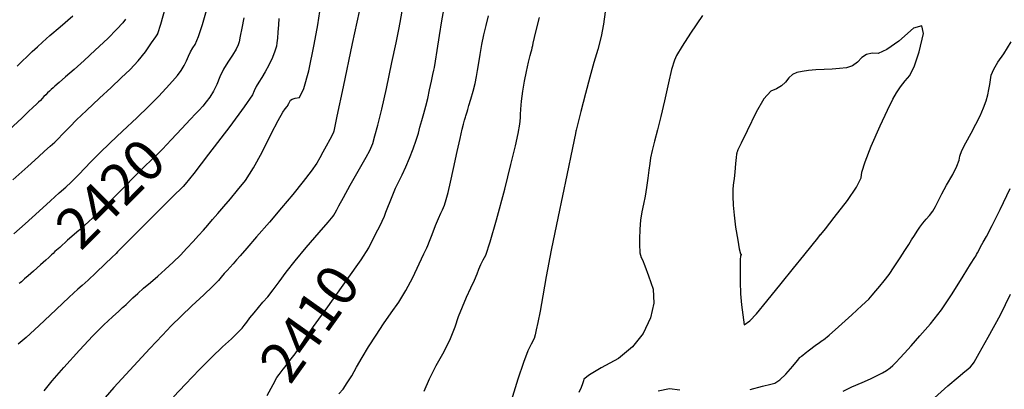
# Model space of a CAD drawing. Extents: x 351774 to 354974, y 1051116 to 1054116.
# Drawn here: x 352370 to 352610, y 1053527 to 1053617 of the extents above; entities that cross this region are included whole.
import ezdxf
from ezdxf.enums import TextEntityAlignment as Align

# ---------------------------------------------------------------- set-up
doc = ezdxf.new("R2010")
doc.units = 0
doc.header["$LTSCALE"] = 25
doc.header["$MEASUREMENT"] = 0
for name, color, linetype in [('CTEXT', 7, 'CONTINUOUS'), ('INDEX', 1, 'CONTINUOUS'), ('INTER', 33, 'CONTINUOUS')]:
    doc.layers.add(name, color=color, linetype=linetype)
doc.styles.add('SIMPLEX', font='SIMPLEX')

msp = doc.modelspace()

# ---------------------------------------------------------------- linework, layer by layer
at = {"layer": 'INDEX', "color": 1, "linetype": 'CONTINUOUS'}
for points, elevation in [([(352430, 1053525.79), (352431.41, 1053528.47), (352432.36, 1053530.17), (352432.88, 1053530.89), (352433.39, 1053531.56), (352433.89, 1053532.2), (352434.39, 1053532.78), (352435.05, 1053533.6), (352435.85, 1053534.66), (352436.8, 1053535.95), (352437.68, 1053537.2), (352438.49, 1053538.4), (352439.22, 1053539.55), (352441.3, 1053542.54), (352444.74, 1053547.37), (352449.52, 1053554.03), (352452.87, 1053558.82), (352454.79, 1053561.74), (352455.28, 1053562.8), (352455.87, 1053564), (352456.56, 1053565.37), (352457.37, 1053566.89), (352458.03, 1053568.24), (352458.55, 1053569.42), (352458.92, 1053570.43), (352459.39, 1053571.63), (352459.94, 1053573.03), (352460.59, 1053574.63), (352461.3, 1053576.25), (352462.08, 1053577.89), (352462.93, 1053579.55), (352463.8, 1053581.44), (352464.68, 1053583.55), (352465.57, 1053585.89), (352466.29, 1053587.94), (352466.85, 1053589.7), (352467.24, 1053591.17), (352467.67, 1053592.75), (352468.14, 1053594.44), (352468.64, 1053596.25), (352469.13, 1053598.16), (352469.6, 1053600.2), (352470.05, 1053602.34), (352470.4, 1053603.97), (352470.62, 1053605.07), (352470.74, 1053605.64), (352471.01, 1053607.24), (352471.42, 1053609.86), (352471.99, 1053613.5), (352472.57, 1053617.09), (352473.18, 1053620.62)], 2410), ([(352424.25, 1053617.78), (352423.81, 1053615.26), (352423.43, 1053613.32), (352423.14, 1053611.96), (352422.91, 1053611.19), (352422.38, 1053610.11), (352421.53, 1053608.72), (352420.38, 1053607.01), (352419.36, 1053605.25), (352418.46, 1053603.43), (352417.69, 1053601.54), (352416.88, 1053599.89), (352416.02, 1053598.48), (352415.12, 1053597.29), (352414.26, 1053596.23), (352413.42, 1053595.29), (352412.62, 1053594.46), (352411.21, 1053592.98), (352409.2, 1053590.83), (352406.58, 1053588.02), (352404.47, 1053585.8), (352402.86, 1053584.19), (352401.77, 1053583.18), (352400.09, 1053581.54), (352397.83, 1053579.3), (352394.99, 1053576.43), (352392.49, 1053573.94), (352390.33, 1053571.81), (352388.52, 1053570.05), (352386.42, 1053568.09), (352384.02, 1053565.93), (352381.32, 1053563.57), (352379.39, 1053561.86), (352378.21, 1053560.81), (352377.8, 1053560.4), (352377.42, 1053560.04), (352377.08, 1053559.71), (352376.77, 1053559.41), (352375.99, 1053558.71), (352374.73, 1053557.61), (352373, 1053556.09), (352371.7, 1053554.95), (352370.84, 1053554.19), (352370.42, 1053553.79), (352370.06, 1053553.47), (352369.76, 1053553.22), (352369.52, 1053553.04)], 2420), ([(352547.79, 1053527.19), (352550.79, 1053528), (352552.78, 1053528.52), (352553.75, 1053528.75), (352554.97, 1053529.56), (352556.42, 1053530.96), (352558.12, 1053532.94), (352559.27, 1053534.29), (352559.88, 1053535), (352559.95, 1053535.08), (352560.08, 1053535.21), (352560.29, 1053535.38), (352560.56, 1053535.6), (352561.2, 1053536.1), (352562.22, 1053536.88), (352563.61, 1053537.94), (352564.65, 1053538.7), (352565.33, 1053539.16), (352565.66, 1053539.33), (352566.98, 1053540.43), (352569.27, 1053542.46), (352572.54, 1053545.41), (352575, 1053547.68), (352576.65, 1053549.27), (352577.47, 1053550.19), (352578.38, 1053551.23), (352579.36, 1053552.4), (352580.43, 1053553.7), (352581.61, 1053555.28), (352582.9, 1053557.14), (352584.31, 1053559.28), (352585.48, 1053561.08), (352586.42, 1053562.55), (352587.12, 1053563.67), (352587.8, 1053564.75), (352588.48, 1053565.8), (352589.13, 1053566.8), (352589.86, 1053567.78), (352590.65, 1053568.72), (352591.51, 1053569.63), (352592.28, 1053570.67), (352592.97, 1053571.84), (352593.57, 1053573.14), (352594.46, 1053574.86), (352595.65, 1053577.01), (352597.13, 1053579.58), (352598.16, 1053581.61), (352598.73, 1053583.1), (352598.86, 1053584.05), (352599.39, 1053585.47), (352600.31, 1053587.35), (352601.63, 1053589.7), (352602.8, 1053591.89), (352603.8, 1053593.94), (352604.64, 1053595.84), (352605.28, 1053597.53), (352605.72, 1053599.01), (352605.95, 1053600.28), (352606.16, 1053601.51), (352606.36, 1053602.7), (352606.54, 1053603.85), (352607.14, 1053605.28), (352608.15, 1053607), (352609.58, 1053609), (352611.4, 1053611.94)], 2400), ([(352525.31, 1053526.9), (352528.11, 1053527.5), (352530.58, 1053527.14)], 2400)]:
    msp.add_lwpolyline(points, dxfattribs=dict(at, elevation=elevation))
at = {"layer": 'INDEX', "color": 1, "linetype": 'CONTINUOUS', "elevation": 2400}
msp.add_lwpolyline([(352546.31, 1053542.99), (352547.67, 1053543.93), (352549.28, 1053545.68), (352551.82, 1053548.72), (352555.3, 1053553.03), (352558.3, 1053556.75), (352560.83, 1053559.88), (352562.88, 1053562.42), (352564.26, 1053564.12), (352564.94, 1053564.97), (352564.95, 1053564.98), (352564.96, 1053564.99), (352564.97, 1053565), (352565, 1053565.02), (352566.09, 1053566.41), (352568.25, 1053569.16), (352571.49, 1053573.29), (352573.69, 1053576.49), (352574.84, 1053578.78), (352574.96, 1053580.15), (352575.77, 1053582.72), (352577.27, 1053586.48), (352579.46, 1053591.45), (352581.22, 1053595.28), (352582.55, 1053597.97), (352583.45, 1053599.52), (352584.43, 1053601), (352585.51, 1053602.4), (352586.67, 1053603.71), (352587.81, 1053606.07), (352588.93, 1053609.49), (352590.03, 1053613.94), (352589.58, 1053615.86), (352587.56, 1053615.25), (352583.98, 1053612.1), (352581.11, 1053610.04), (352578.94, 1053609.07), (352577.47, 1053609.18), (352576.14, 1053608.87), (352574.96, 1053608.12), (352573.93, 1053606.96), (352572.68, 1053606.12), (352571.22, 1053605.61), (352569.56, 1053605.44), (352567.75, 1053605.29), (352565.82, 1053605.18), (352563.74, 1053605.09), (352561.94, 1053604.95), (352560.41, 1053604.74), (352559.15, 1053604.48), (352558.06, 1053603.95), (352557.14, 1053603.17), (352556.38, 1053602.13), (352555.4, 1053601.24), (352554.21, 1053600.5), (352552.78, 1053599.91), (352551.11, 1053598.01), (352549.18, 1053594.79), (352547, 1053590.26), (352545.53, 1053587.21), (352544.78, 1053585.64), (352544.73, 1053585.55), (352544.69, 1053585.44), (352544.64, 1053585.31), (352544.59, 1053585.15), (352544.54, 1053584.98), (352544.48, 1053584.79), (352544.42, 1053584.58), (352544.32, 1053583.74), (352544.18, 1053582.27), (352544, 1053580.18), (352543.84, 1053578.61), (352543.71, 1053577.57), (352543.59, 1053577.04), (352543.54, 1053575.97), (352543.54, 1053574.35), (352543.61, 1053572.17), (352543.82, 1053569.66), (352544.19, 1053566.81), (352544.71, 1053563.63), (352545.1, 1053561.46), (352545.37, 1053560.3), (352545.53, 1053560.16), (352545.58, 1053560.04), (352545.53, 1053559.93), (352545.39, 1053559.84), (352545.31, 1053558.74), (352545.28, 1053556.61), (352545.31, 1053553.48), (352545.43, 1053550.57), (352545.66, 1053547.89)], close=True, dxfattribs=at)
at = {"layer": 'INTER', "color": 33, "linetype": 'CONTINUOUS'}
for points in [[(352367.99, 1053578.31), (352371.62, 1053581.59), (352374.19, 1053583.92), (352375.72, 1053585.28), (352377.05, 1053586.48), (352378.17, 1053587.52), (352379.09, 1053588.4), (352380, 1053589.32), (352380.91, 1053590.27), (352381.83, 1053591.26), (352383.49, 1053592.91), (352385.91, 1053595.21), (352389.07, 1053598.17), (352391.91, 1053600.81), (352394.41, 1053603.16), (352396.59, 1053605.21), (352398.55, 1053607.31), (352400.29, 1053609.47), (352401.8, 1053611.69), (352402.82, 1053613.17), (352403.33, 1053613.92), (352403.33, 1053613.93), (352404.02, 1053616.26), (352405.38, 1053620.9)], [(352368.24, 1053565.17), (352370.93, 1053567.6), (352374.35, 1053570.71), (352377.14, 1053573.23), (352379.3, 1053575.15), (352380.85, 1053576.49), (352382.17, 1053577.7), (352383.26, 1053578.78), (352384.13, 1053579.73), (352385.4, 1053581.05), (352387.06, 1053582.75), (352389.13, 1053584.83), (352391.67, 1053587.29), (352394.68, 1053590.15), (352398.18, 1053593.39), (352401.12, 1053596.22), (352403.52, 1053598.62), (352405.38, 1053600.61), (352406.9, 1053602.32), (352408.1, 1053603.77), (352408.98, 1053604.95), (352409.72, 1053606.13), (352410.33, 1053607.29), (352410.8, 1053608.45), (352411.31, 1053609.51), (352411.85, 1053610.46), (352412.42, 1053611.31), (352413.2, 1053613.21), (352414.17, 1053616.16), (352415.33, 1053620.16)], [(352369, 1053606.01), (352370.22, 1053607.22), (352371.46, 1053608.4), (352372.7, 1053609.57), (352373.94, 1053610.71), (352375.17, 1053611.83), (352377.02, 1053613.47), (352379.48, 1053615.62), (352382.56, 1053618.28)], [(352432.84, 1053617.61), (352432.72, 1053616.08), (352432.59, 1053614.31), (352432.46, 1053612.85), (352432.34, 1053611.7), (352432.23, 1053610.85), (352431.86, 1053609.66), (352431.24, 1053608.13), (352430.35, 1053606.26), (352429.51, 1053604.64), (352428.71, 1053603.27), (352427.95, 1053602.14), (352427.3, 1053601.06), (352426.78, 1053600.03), (352426.38, 1053599.04), (352424.4, 1053596.13), (352420.84, 1053591.3), (352415.7, 1053584.55), (352412.09, 1053579.86), (352410.01, 1053577.23), (352409.46, 1053576.67), (352408.7, 1053575.91), (352407.74, 1053574.97), (352406.58, 1053573.84), (352404.52, 1053571.8), (352401.57, 1053568.84), (352397.73, 1053564.98), (352395.04, 1053562.28), (352393.5, 1053560.74), (352393.12, 1053560.37), (352392.11, 1053559.4), (352390.46, 1053557.82), (352388.19, 1053555.63), (352386.33, 1053553.87), (352384.88, 1053552.54), (352383.85, 1053551.64), (352381.73, 1053549.7), (352378.54, 1053546.75), (352374.27, 1053542.76), (352371.18, 1053539.93), (352369.28, 1053538.24)], [(352375.62, 1053526.9), (352377.54, 1053529.32), (352380.41, 1053532.62), (352384.24, 1053536.82), (352387.5, 1053540.28), (352390.17, 1053542.98), (352392.26, 1053544.93), (352393.77, 1053546.33), (352394.7, 1053547.18), (352395.04, 1053547.48), (352395.57, 1053547.97), (352396.31, 1053548.67), (352397.24, 1053549.57), (352398.43, 1053550.64), (352399.86, 1053551.88), (352401.55, 1053553.29), (352403.31, 1053554.82), (352405.14, 1053556.47), (352407.05, 1053558.24), (352408.81, 1053559.95), (352410.43, 1053561.62), (352411.9, 1053563.25), (352413.23, 1053564.73), (352414.43, 1053566.07), (352415.48, 1053567.27), (352416.66, 1053568.63), (352417.97, 1053570.13), (352419.41, 1053571.79), (352421.01, 1053573.68), (352422.77, 1053575.81), (352424.68, 1053578.17), (352426.68, 1053581.24), (352428.78, 1053585.02), (352430.97, 1053589.5), (352432.64, 1053592.77), (352433.78, 1053594.81), (352434.4, 1053595.63), (352434.83, 1053596.2), (352435.06, 1053596.54), (352435.1, 1053596.63), (352435.15, 1053596.72), (352435.21, 1053596.82), (352435.28, 1053596.93), (352435.38, 1053597.11), (352435.51, 1053597.37), (352435.67, 1053597.71), (352436.11, 1053597.98), (352436.83, 1053598.19), (352437.84, 1053598.33), (352438.93, 1053600.56), (352440.12, 1053604.88), (352441.4, 1053611.28), (352442.3, 1053616.1), (352442.82, 1053619.35)], [(352452.4, 1053619.34), (352450.74, 1053611.49), (352448.51, 1053600.96), (352446.99, 1053593.85), (352446.2, 1053590.17), (352446.13, 1053589.91), (352445.8, 1053589.22), (352445.22, 1053588.1), (352444.38, 1053586.55), (352443.57, 1053585.08), (352442.79, 1053583.69), (352442.05, 1053582.37), (352440.71, 1053580.45), (352438.77, 1053577.91), (352436.22, 1053574.76), (352433.47, 1053571.46), (352430.53, 1053568), (352427.38, 1053564.38), (352424.99, 1053561.64), (352423.37, 1053559.77), (352422.5, 1053558.78), (352421.68, 1053557.86), (352420.92, 1053557.02), (352420.22, 1053556.25), (352419.52, 1053555.45), (352418.8, 1053554.61), (352418.09, 1053553.75), (352416.65, 1053552.3), (352414.5, 1053550.26), (352411.63, 1053547.63), (352408.99, 1053545.12), (352406.59, 1053542.75), (352404.42, 1053540.49), (352401.37, 1053537.23), (352397.43, 1053532.96), (352392.6, 1053527.68), (352388.88, 1053523.38)], [(352407.11, 1053525.42), (352410.07, 1053528.54), (352413.47, 1053532.08), (352416.47, 1053535.1), (352419.06, 1053537.6), (352421.25, 1053539.58), (352422.86, 1053541.11), (352423.89, 1053542.18), (352424.34, 1053542.79), (352424.98, 1053543.62), (352425.79, 1053544.67), (352426.79, 1053545.94), (352427.85, 1053547.22), (352428.96, 1053548.52), (352430.12, 1053549.84), (352431.45, 1053551.49), (352432.94, 1053553.48), (352434.61, 1053555.81), (352436.78, 1053558.58), (352439.47, 1053561.8), (352442.67, 1053565.46), (352444.86, 1053568), (352446.05, 1053569.42), (352446.22, 1053569.71), (352446.52, 1053570.24), (352446.93, 1053571), (352447.46, 1053571.99), (352448.56, 1053573.99), (352450.24, 1053576.99), (352452.5, 1053581), (352454.09, 1053583.83), (352455.02, 1053585.49), (352455.29, 1053585.99), (352455.71, 1053587.18), (352456.27, 1053589.07), (352456.99, 1053591.65), (352457.92, 1053595.49), (352459.05, 1053600.58), (352460.4, 1053606.92), (352461.41, 1053611.71), (352462.09, 1053614.95), (352462.43, 1053616.64), (352462.92, 1053619.44)], [(352447.49, 1053526.17), (352448.48, 1053527.34), (352449.52, 1053528.81), (352450.61, 1053530.59), (352451.76, 1053532.66), (352453.13, 1053535), (352454.72, 1053537.61), (352456.54, 1053540.47), (352458.38, 1053543.24), (352460.22, 1053545.92), (352462.07, 1053548.5), (352463.83, 1053551.35), (352465.49, 1053554.48), (352467.05, 1053557.88), (352468.18, 1053560.31), (352468.88, 1053561.78), (352469.15, 1053562.29), (352469.6, 1053563.36), (352470.23, 1053564.99), (352471.05, 1053567.19), (352471.74, 1053568.92), (352472.31, 1053570.2), (352472.75, 1053571.01), (352473.19, 1053572.12), (352473.64, 1053573.53), (352474.1, 1053575.24), (352474.69, 1053577.76), (352475.43, 1053581.09), (352476.31, 1053585.24), (352477.01, 1053588.42), (352477.51, 1053590.64), (352477.84, 1053591.9), (352478.1, 1053592.87), (352478.3, 1053593.54), (352478.45, 1053593.92), (352478.59, 1053594.35), (352478.74, 1053594.85), (352478.89, 1053595.41), (352479.18, 1053596.44), (352479.62, 1053597.95), (352480.2, 1053599.94), (352480.67, 1053601.77), (352481.02, 1053603.45), (352481.25, 1053604.97), (352481.56, 1053606.78), (352481.93, 1053608.88), (352482.36, 1053611.27), (352482.84, 1053613.63), (352483.36, 1053615.95), (352483.92, 1053618.24)], [(352468.27, 1053526.84), (352469.59, 1053529.85), (352471.21, 1053533.08), (352473.13, 1053536.51), (352474.68, 1053539.64), (352475.86, 1053542.46), (352476.66, 1053544.98), (352477.57, 1053547.4), (352478.57, 1053549.74), (352479.66, 1053551.99), (352480.53, 1053553.87), (352481.19, 1053555.38), (352481.62, 1053556.51), (352482.11, 1053557.66), (352482.66, 1053558.8), (352483.28, 1053559.95), (352484.36, 1053563.2), (352485.9, 1053568.57), (352487.89, 1053576.04), (352489.43, 1053582.04), (352490.52, 1053586.56), (352491.17, 1053589.6), (352491.59, 1053591.89), (352491.78, 1053593.43), (352491.74, 1053594.21), (352491.82, 1053595.56), (352492.01, 1053597.46), (352492.32, 1053599.92), (352492.71, 1053602.33), (352493.18, 1053604.68), (352493.74, 1053606.99), (352494.14, 1053608.6), (352494.37, 1053609.53), (352494.45, 1053609.76), (352494.51, 1053609.97), (352494.55, 1053610.14), (352494.57, 1053610.27), (352494.63, 1053610.56), (352494.73, 1053611.01), (352494.86, 1053611.61), (352495.18, 1053612.96), (352495.68, 1053615.04), (352496.37, 1053617.86)], [(352512.41, 1053619.22), (352511.99, 1053616.27), (352511.39, 1053613.23), (352510.61, 1053610.1), (352509.63, 1053606.88), (352508.62, 1053603.29), (352507.57, 1053599.32), (352506.48, 1053594.99), (352505.73, 1053592.01), (352505.34, 1053590.39), (352505.28, 1053590.14), (352505.23, 1053589.92), (352505.19, 1053589.73), (352505.15, 1053589.57), (352504.43, 1053586.14), (352503.02, 1053579.42), (352500.92, 1053569.41), (352499.26, 1053561.19), (352498.02, 1053554.73), (352497.22, 1053550.05), (352496.55, 1053546.33), (352496.01, 1053543.58), (352495.61, 1053541.79), (352495.33, 1053540.58), (352495.18, 1053539.96), (352495.16, 1053539.91), (352494.88, 1053539.34), (352494.34, 1053538.24), (352493.55, 1053536.62), (352492.48, 1053533.79), (352491.14, 1053529.74), (352489.51, 1053524.48)], [(352536.09, 1053618.33), (352533.22, 1053614.07), (352531.14, 1053610.84), (352529.82, 1053608.63), (352529.28, 1053607.45), (352528.61, 1053605.2), (352527.81, 1053601.91), (352526.88, 1053597.56), (352526, 1053593.75), (352525.17, 1053590.47), (352524.39, 1053587.74), (352523.82, 1053585.46), (352523.45, 1053583.65), (352523.29, 1053582.29), (352523.08, 1053580.64), (352522.82, 1053578.69), (352522.51, 1053576.45), (352522.16, 1053574.33), (352521.76, 1053572.34), (352521.32, 1053570.48), (352521.01, 1053568.46), (352520.84, 1053566.26), (352520.8, 1053563.89), (352520.79, 1053562.15), (352520.81, 1053561.02), (352520.86, 1053560.51), (352520.99, 1053559.97), (352521.21, 1053559.4), (352521.5, 1053558.8), (352522.09, 1053557.32), (352522.96, 1053554.95), (352524.12, 1053551.69), (352524.29, 1053548.26), (352523.47, 1053544.66), (352521.66, 1053540.88), (352519.04, 1053537.6), (352515.62, 1053534.81), (352511.41, 1053532.52), (352508.59, 1053530.83), (352507.16, 1053529.76), (352507.11, 1053529.3), (352506.9, 1053528.61), (352506.53, 1053527.68), (352505.98, 1053526.52)], [(352395.4, 1053617.46), (352394.78, 1053616.55), (352393.35, 1053615), (352391.11, 1053612.78), (352388.07, 1053609.92), (352385.33, 1053607.4), (352382.91, 1053605.23), (352380.8, 1053603.4), (352379.24, 1053602.05), (352378.23, 1053601.16), (352377.78, 1053600.75), (352377.33, 1053600.33), (352376.87, 1053599.91), (352376.42, 1053599.47), (352375.97, 1053599.03), (352375.54, 1053598.58), (352375.11, 1053598.12), (352374.67, 1053597.66), (352374.21, 1053597.22), (352373.73, 1053596.78), (352372.89, 1053596), (352371.69, 1053594.85), (352370.13, 1053593.35), (352367.04, 1053590.52)], [(352570.4, 1053526.81), (352572.53, 1053527.89), (352575.03, 1053528.95), (352577.1, 1053529.86), (352578.75, 1053530.63), (352579.98, 1053531.26), (352581.02, 1053531.88), (352581.86, 1053532.48), (352582.52, 1053533.07), (352583.32, 1053533.87), (352584.27, 1053534.87), (352585.36, 1053536.08), (352586.97, 1053537.89), (352589.1, 1053540.28), (352591.74, 1053543.26), (352594.38, 1053546.67), (352597.03, 1053550.53), (352599.67, 1053554.82), (352601.51, 1053557.77), (352602.53, 1053559.4), (352602.75, 1053559.7), (352602.98, 1053560.09), (352603.22, 1053560.56), (352603.48, 1053561.12), (352603.93, 1053561.96), (352604.56, 1053563.09), (352605.37, 1053564.51), (352606.74, 1053567.16), (352608.68, 1053571.06), (352611.17, 1053576.2)], [(352592.66, 1053525.19), (352595.99, 1053528.08), (352598.47, 1053530.21), (352600.09, 1053531.57), (352600.85, 1053532.17), (352601.48, 1053532.76), (352601.99, 1053533.33), (352602.37, 1053533.89), (352603.63, 1053536.1), (352605.77, 1053539.95), (352608.79, 1053545.45), (352611.26, 1053550.43)]]:
    msp.add_lwpolyline(points, dxfattribs=at)

# ---------------------------------------------------------------- texts
at = {"layer": 'CTEXT', "linetype": 'CONTINUOUS', "style": 'SIMPLEX', "oblique": 20}
for s, rotation, p in [('2420', 44.9541, (352392.65, 1053574.1)), ('2410', 54.5523, (352441.35, 1053542.61))]:
    msp.add_text(s, height=10, rotation=rotation, dxfattribs=at).set_placement(p, align=Align.MIDDLE)

doc.saveas('drawing.dxf')
